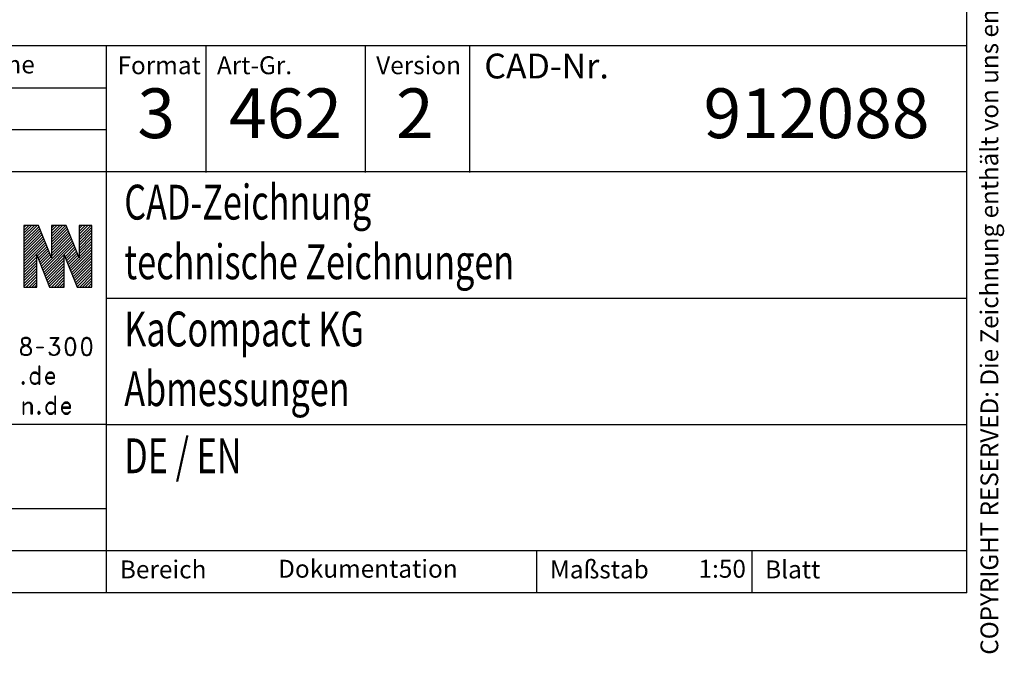
# Model space of a CAD drawing. Units: centimetres. Extents: x -4492 to -2850, y -2615 to -1562.
# Drawn here: x -3412 to -3065, y -2606 to -2383 of the extents above; entities that cross this region are included whole.
import ezdxf

# ---------------------------------------------------------------- set-up
doc = ezdxf.new("R2010")
doc.units = ezdxf.units.CM
for name, color, linetype in [('1', 7, 'Continuous'), ('102', 7, 'Continuous'), ('15', 7, 'Continuous'), ('3', 7, 'Continuous'), ('500', 7, 'Continuous'), ('6', 7, 'Continuous')]:
    doc.layers.add(name, color=color, linetype=linetype)
doc.styles.add('CONVERTER_11', font='txt.shx', dxfattribs={"width": 0.72})
doc.styles.add('CONVERTER_12', font='txt.shx', dxfattribs={"width": 0.81})
doc.styles.add('CONVERTER_13', font='txt.shx', dxfattribs={"width": 0.9})
doc.styles.add('CONVERTER_15', font='txt.shx', dxfattribs={"width": 0.829945})
doc.styles.add('CONVERTER_16', font='txt.shx', dxfattribs={"width": 1.019647})
doc.styles.add('CONVERTER_17', font='txt.shx', dxfattribs={"width": 0.933419})

# ---------------------------------------------------------------- blocks, each defined once
blk = doc.blocks.new('Kopf', base_point=(156.9727, -53.7335))
at = {"layer": '1', "linetype": 'Continuous'}
h = blk.add_hatch(dxfattribs=at)
h.set_pattern_fill('_USER', color=2, scale=0.02, angle=45, pattern_type=0)
h.set_pattern_definition([(45, (0, 0), (-0.0141421356, 0.0141421356), [])])
h.paths.add_polyline_path([(148.2803, -40.6857), (148.2803, -41.3056), (148.4097, -41.3056), (148.4097, -40.981), (148.5383, -41.3056), (148.6869, -41.3056), (148.6869, -40.981), (148.8155, -41.3056), (148.9642, -41.3056), (148.9642, -40.6857), (148.8347, -40.6857), (148.8347, -41.0103), (148.7061, -40.6857), (148.5575, -40.6857), (148.5575, -41.0103), (148.4289, -40.6857)])
at = {"layer": '1', "color": 7, "linetype": 'Continuous'}
for p, q in [((157.7588, -38.8793), (139.2588, -38.8793)), ((149.1108, -44.3793), (149.1108, -38.8793)), ((144.7728, -39.3023), (149.1108, -39.3023)), ((157.7588, -40.1485), (144.7728, -40.1485)), ((149.1108, -42.6869), (144.7728, -42.6869)), ((157.7588, -44.3793), (139.2588, -44.3793))]:
    blk.add_line(p, q, dxfattribs=at)
at = {"layer": '1', "color": 2, "linetype": 'Continuous'}
for p, q in [((150.1108, -38.885), (150.1108, -40.1543)), ((151.7108, -38.885), (151.7108, -40.1543)), ((152.7588, -38.8793), (152.7588, -40.1543)), ((149.1108, -39.7254), (139.2588, -39.7254)), ((139.2588, -43.5331), (149.1108, -43.5331)), ((157.7588, -43.9562), (139.2588, -43.9562)), ((153.4348, -43.9562), (153.4348, -44.3735))]:
    blk.add_line(p, q, dxfattribs=at)
at = {"layer": '102', "color": 2, "linetype": 'Continuous'}
for p, q in [((148.2636, -41.8222), (148.2553, -41.8402)), ((148.2553, -41.8402), (148.2553, -41.8568)), ((148.2553, -41.8568), (148.2636, -41.8747)), ((148.2856, -41.814), (148.2636, -41.8222)), ((148.2705, -41.8222), (148.2636, -41.8402)), ((148.2856, -41.8222), (148.2636, -41.8319)), ((148.2636, -41.8402), (148.2636, -41.8568)), ((148.2636, -41.8568), (148.2705, -41.8747)), ((148.316, -41.814), (148.2856, -41.814)), ((148.316, -41.8222), (148.2856, -41.8222)), ((148.3381, -41.8222), (148.316, -41.814)), ((148.3381, -41.8319), (148.316, -41.8222)), ((148.3381, -41.8402), (148.3312, -41.8222)), ((148.3312, -41.8747), (148.3381, -41.8568)), ((148.3464, -41.8402), (148.3381, -41.8222)), ((148.3381, -41.8568), (148.3381, -41.8402)), ((148.3381, -41.8747), (148.3464, -41.8568)), ((148.3464, -41.8568), (148.3464, -41.8402)), ((148.5486, -41.8222), (148.5486, -41.814)), ((148.5486, -41.814), (148.6315, -41.814)), ((148.6232, -41.8222), (148.5486, -41.8222)), ((148.6232, -41.814), (148.5707, -41.8913)), ((148.6315, -41.814), (148.579, -41.8913)), ((148.7033, -41.8485), (148.6964, -41.8913)), ((148.7185, -41.8222), (148.7033, -41.8485)), ((148.7116, -41.8485), (148.7033, -41.8913)), ((148.7267, -41.8222), (148.7116, -41.8485)), ((148.7419, -41.814), (148.7185, -41.8222)), ((148.7419, -41.8222), (148.7185, -41.8319)), ((148.7557, -41.814), (148.7419, -41.814)), ((148.7557, -41.8222), (148.7419, -41.8222)), ((148.7792, -41.8222), (148.7557, -41.814)), ((148.7792, -41.8319), (148.7557, -41.8222)), ((148.7861, -41.8485), (148.7709, -41.8222)), ((148.7944, -41.8485), (148.7792, -41.8222)), ((148.7944, -41.8913), (148.7861, -41.8485)), ((148.8013, -41.8913), (148.7944, -41.8485)), ((148.8662, -41.8485), (148.8593, -41.8913)), ((148.8814, -41.8222), (148.8662, -41.8485)), ((148.8745, -41.8485), (148.8662, -41.8913)), ((148.8896, -41.8222), (148.8745, -41.8485)), ((148.9048, -41.814), (148.8814, -41.8222)), ((148.9048, -41.8222), (148.8814, -41.8319)), ((148.9186, -41.814), (148.9048, -41.814)), ((148.9186, -41.8222), (148.9048, -41.8222)), ((148.9421, -41.8222), (148.9186, -41.814)), ((148.9421, -41.8319), (148.9186, -41.8222)), ((148.949, -41.8485), (148.9338, -41.8222)), ((148.9573, -41.8485), (148.9421, -41.8222)), ((148.9573, -41.8913), (148.949, -41.8485)), ((148.9642, -41.8913), (148.9573, -41.8485)), ((148.2484, -41.9341), (148.2553, -41.9175)), ((148.2484, -41.9603), (148.2484, -41.9341)), ((148.2553, -41.9782), (148.2484, -41.9603)), ((148.2553, -41.9175), (148.2705, -41.9009)), ((148.2553, -41.9341), (148.2636, -41.9175)), ((148.2553, -41.9603), (148.2553, -41.9341)), ((148.2636, -41.9782), (148.2553, -41.9603)), ((148.2636, -41.8747), (148.2705, -41.883)), ((148.2636, -41.9175), (148.2705, -41.9092)), ((148.2705, -41.8747), (148.2856, -41.883)), ((148.2705, -41.883), (148.2856, -41.8913)), ((148.2705, -41.9009), (148.2856, -41.8913)), ((148.2705, -41.9092), (148.2856, -41.9009)), ((148.2856, -41.883), (148.316, -41.8913)), ((148.2856, -41.8913), (148.316, -41.883)), ((148.2856, -41.8913), (148.316, -41.9009)), ((148.2856, -41.9009), (148.316, -41.8913)), ((148.316, -41.883), (148.3312, -41.8747)), ((148.316, -41.8913), (148.3312, -41.883)), ((148.316, -41.8913), (148.3312, -41.9009)), ((148.316, -41.9009), (148.3312, -41.9092)), ((148.3312, -41.883), (148.3381, -41.8747)), ((148.3312, -41.9009), (148.3464, -41.9175)), ((148.3312, -41.9092), (148.3381, -41.9175)), ((148.3381, -41.9175), (148.3464, -41.9341)), ((148.3464, -41.9603), (148.3381, -41.9782)), ((148.3464, -41.9175), (148.3533, -41.9341)), ((148.3464, -41.9341), (148.3464, -41.9603)), ((148.3533, -41.9603), (148.3464, -41.9782)), ((148.3533, -41.9341), (148.3533, -41.9603)), ((148.4113, -41.9175), (148.4113, -41.9092)), ((148.4113, -41.9092), (148.4755, -41.9092)), ((148.4755, -41.9175), (148.4113, -41.9175)), ((148.4755, -41.9092), (148.4755, -41.9175)), ((148.5404, -41.9782), (148.5335, -41.9603)), ((148.5335, -41.9603), (148.5404, -41.9603)), ((148.5404, -41.9603), (148.5486, -41.9782)), ((148.5707, -41.8913), (148.5928, -41.8913)), ((148.579, -41.883), (148.5928, -41.883)), ((148.5928, -41.883), (148.6163, -41.8913)), ((148.5928, -41.8913), (148.6163, -41.9009)), ((148.6011, -41.8913), (148.6232, -41.9092)), ((148.6163, -41.8913), (148.6315, -41.9092)), ((148.6163, -41.9009), (148.6315, -41.9258)), ((148.6163, -41.9782), (148.6315, -41.952)), ((148.6232, -41.9092), (148.6315, -41.9341)), ((148.6315, -41.9437), (148.6232, -41.97)), ((148.6315, -41.9092), (148.6384, -41.9341)), ((148.6315, -41.9341), (148.6315, -41.9437)), ((148.6384, -41.9437), (148.6315, -41.97)), ((148.6384, -41.9341), (148.6384, -41.9437)), ((148.6964, -41.8913), (148.6964, -41.9175)), ((148.6964, -41.9175), (148.7033, -41.9603)), ((148.7033, -41.8913), (148.7033, -41.9175)), ((148.7033, -41.9175), (148.7116, -41.9603)), ((148.7033, -41.9603), (148.7185, -41.9865)), ((148.7116, -41.9603), (148.7267, -41.9865)), ((148.7709, -41.9865), (148.7861, -41.9603)), ((148.7792, -41.9865), (148.7944, -41.9603)), ((148.7861, -41.9603), (148.7944, -41.9175)), ((148.7944, -41.9175), (148.7944, -41.8913)), ((148.7944, -41.9603), (148.8013, -41.9175)), ((148.8013, -41.9175), (148.8013, -41.8913)), ((148.8593, -41.8913), (148.8593, -41.9175)), ((148.8593, -41.9175), (148.8662, -41.9603)), ((148.8662, -41.8913), (148.8662, -41.9175)), ((148.8662, -41.9175), (148.8745, -41.9603)), ((148.8662, -41.9603), (148.8814, -41.9865)), ((148.8745, -41.9603), (148.8896, -41.9865)), ((148.9338, -41.9865), (148.949, -41.9603)), ((148.9421, -41.9865), (148.9573, -41.9603)), ((148.949, -41.9603), (148.9573, -41.9175)), ((148.9573, -41.9175), (148.9573, -41.8913)), ((148.9573, -41.9603), (148.9642, -41.9175)), ((148.9642, -41.9175), (148.9642, -41.8913)), ((148.2553, -41.97), (148.2787, -41.9865)), ((148.2636, -41.9865), (148.2553, -41.9782)), ((148.2856, -41.9865), (148.2636, -41.9782)), ((148.2856, -41.9948), (148.2636, -41.9865)), ((148.316, -41.9865), (148.2856, -41.9865)), ((148.316, -41.9948), (148.2856, -41.9948)), ((148.3381, -41.9782), (148.316, -41.9865)), ((148.3381, -41.9865), (148.316, -41.9948)), ((148.3229, -41.9865), (148.3464, -41.97)), ((148.3464, -41.9782), (148.3381, -41.9865)), ((148.5638, -41.9865), (148.5404, -41.97)), ((148.5486, -41.9865), (148.5404, -41.9782)), ((148.5486, -41.9782), (148.5707, -41.9865)), ((148.5707, -41.9948), (148.5486, -41.9865)), ((148.5707, -41.9865), (148.5928, -41.9865)), ((148.5928, -41.9948), (148.5707, -41.9948)), ((148.5928, -41.9865), (148.6163, -41.9782)), ((148.6163, -41.9865), (148.5928, -41.9948)), ((148.6232, -41.97), (148.6011, -41.9865)), ((148.6315, -41.97), (148.6163, -41.9865)), ((148.7185, -41.9782), (148.7419, -41.9865)), ((148.7185, -41.9865), (148.7419, -41.9948)), ((148.7419, -41.9865), (148.7557, -41.9865)), ((148.7419, -41.9948), (148.7557, -41.9948)), ((148.7557, -41.9865), (148.7792, -41.9782)), ((148.7557, -41.9948), (148.7792, -41.9865)), ((148.8814, -41.9782), (148.9048, -41.9865)), ((148.8814, -41.9865), (148.9048, -41.9948)), ((148.9048, -41.9865), (148.9186, -41.9865)), ((148.9048, -41.9948), (148.9186, -41.9948)), ((148.9186, -41.9865), (148.9421, -41.9782)), ((148.9186, -41.9948), (148.9421, -41.9865)), ((148.3795, -42.1629), (148.3643, -42.1711)), ((148.4016, -42.1629), (148.3795, -42.1629)), ((148.4168, -42.1711), (148.4016, -42.1629)), ((148.4402, -42.1021), (148.432, -42.1021)), ((148.432, -42.1021), (148.432, -42.283)), ((148.4402, -42.283), (148.4402, -42.1021)), ((148.5369, -42.1629), (148.5217, -42.1711)), ((148.559, -42.1629), (148.5369, -42.1629)), ((148.5742, -42.1711), (148.559, -42.1629)), ((148.2691, -42.2581), (148.2622, -42.2664)), ((148.276, -42.2581), (148.2691, -42.2581)), ((148.2842, -42.2664), (148.276, -42.2581)), ((148.3491, -42.1891), (148.3422, -42.2139)), ((148.3422, -42.2139), (148.3422, -42.2319)), ((148.3422, -42.2319), (148.3491, -42.2581)), ((148.3643, -42.1711), (148.3491, -42.1891)), ((148.3491, -42.2139), (148.3574, -42.1891)), ((148.3491, -42.2319), (148.3491, -42.2139)), ((148.3574, -42.2581), (148.3491, -42.2319)), ((148.3491, -42.2581), (148.3643, -42.2747)), ((148.3574, -42.1891), (148.3643, -42.1794)), ((148.3643, -42.2664), (148.3574, -42.2581)), ((148.3643, -42.1794), (148.3795, -42.1711)), ((148.3795, -42.1711), (148.4016, -42.1711)), ((148.4016, -42.1711), (148.432, -42.1891)), ((148.432, -42.2581), (148.4016, -42.2747)), ((148.432, -42.1891), (148.4168, -42.1711)), ((148.4168, -42.2747), (148.432, -42.2581)), ((148.5065, -42.1891), (148.4982, -42.2139)), ((148.4982, -42.2139), (148.4982, -42.2319)), ((148.4982, -42.2319), (148.5065, -42.2581)), ((148.5217, -42.1711), (148.5065, -42.1891)), ((148.5065, -42.2139), (148.5134, -42.1891)), ((148.5065, -42.2319), (148.5065, -42.2139)), ((148.5811, -42.2139), (148.5065, -42.2139)), ((148.5065, -42.2222), (148.5893, -42.2222)), ((148.5134, -42.2581), (148.5065, -42.2319)), ((148.5065, -42.2581), (148.5217, -42.2747)), ((148.5134, -42.1891), (148.5217, -42.1794)), ((148.5217, -42.2664), (148.5134, -42.2581)), ((148.5217, -42.1794), (148.5369, -42.1711)), ((148.5369, -42.1711), (148.559, -42.1711)), ((148.559, -42.1711), (148.5742, -42.1794)), ((148.5811, -42.1794), (148.5742, -42.1711)), ((148.5742, -42.1794), (148.5811, -42.1974)), ((148.5742, -42.2747), (148.5893, -42.2581)), ((148.5893, -42.2581), (148.5742, -42.2664)), ((148.5893, -42.1974), (148.5811, -42.1794)), ((148.5811, -42.1974), (148.5811, -42.2139)), ((148.5893, -42.2222), (148.5893, -42.1974)), ((148.2622, -42.2664), (148.2622, -42.2747)), ((148.2622, -42.2747), (148.2691, -42.283)), ((148.2691, -42.2664), (148.2691, -42.2747)), ((148.276, -42.2664), (148.2691, -42.2664)), ((148.2691, -42.2747), (148.276, -42.2747)), ((148.2691, -42.283), (148.276, -42.283)), ((148.276, -42.2747), (148.276, -42.2664)), ((148.276, -42.283), (148.2842, -42.2747)), ((148.2842, -42.2747), (148.2842, -42.2664)), ((148.3795, -42.2747), (148.3643, -42.2664)), ((148.3643, -42.2747), (148.3795, -42.283)), ((148.4016, -42.2747), (148.3795, -42.2747)), ((148.3795, -42.283), (148.4016, -42.283)), ((148.4016, -42.283), (148.4168, -42.2747)), ((148.432, -42.283), (148.4402, -42.283)), ((148.5369, -42.2747), (148.5217, -42.2664)), ((148.5217, -42.2747), (148.5369, -42.283)), ((148.559, -42.2747), (148.5369, -42.2747)), ((148.5369, -42.283), (148.559, -42.283)), ((148.5742, -42.2664), (148.559, -42.2747)), ((148.559, -42.283), (148.5742, -42.2747)), ((148.5997, -42.4023), (148.5914, -42.4023)), ((148.5914, -42.4023), (148.5914, -42.5831)), ((148.5997, -42.5831), (148.5997, -42.4023)), ((148.2808, -42.463), (148.2725, -42.463)), ((148.2725, -42.463), (148.2725, -42.5831)), ((148.2808, -42.5831), (148.2808, -42.463)), ((148.2808, -42.4975), (148.3029, -42.4713)), ((148.3029, -42.4796), (148.2808, -42.4975)), ((148.3029, -42.4713), (148.3181, -42.463)), ((148.3181, -42.4713), (148.3029, -42.4796)), ((148.3181, -42.463), (148.3402, -42.463)), ((148.3333, -42.4713), (148.3181, -42.4713)), ((148.3484, -42.4796), (148.3333, -42.4713)), ((148.3402, -42.463), (148.3553, -42.4713)), ((148.3553, -42.4975), (148.3484, -42.4796)), ((148.3553, -42.4713), (148.3636, -42.4975)), ((148.3553, -42.5831), (148.3553, -42.4975)), ((148.3636, -42.4975), (148.3636, -42.5831)), ((148.4285, -42.5583), (148.4216, -42.5666)), ((148.4354, -42.5583), (148.4285, -42.5583)), ((148.4437, -42.5666), (148.4354, -42.5583)), ((148.5086, -42.4893), (148.5017, -42.5141)), ((148.5017, -42.5141), (148.5017, -42.5321)), ((148.5017, -42.5321), (148.5086, -42.5583)), ((148.5238, -42.4713), (148.5086, -42.4893)), ((148.5086, -42.5141), (148.5169, -42.4893)), ((148.5086, -42.5321), (148.5086, -42.5141)), ((148.5169, -42.5583), (148.5086, -42.5321)), ((148.5086, -42.5583), (148.5238, -42.5749)), ((148.5169, -42.4893), (148.5238, -42.4796)), ((148.5238, -42.5666), (148.5169, -42.5583)), ((148.539, -42.463), (148.5238, -42.4713)), ((148.5238, -42.4796), (148.539, -42.4713)), ((148.561, -42.463), (148.539, -42.463)), ((148.539, -42.4713), (148.561, -42.4713)), ((148.5762, -42.4713), (148.561, -42.463)), ((148.561, -42.4713), (148.5914, -42.4893)), ((148.5914, -42.5583), (148.561, -42.5749)), ((148.5914, -42.4893), (148.5762, -42.4713)), ((148.5762, -42.5749), (148.5914, -42.5583)), ((148.666, -42.4893), (148.6577, -42.5141)), ((148.6577, -42.5141), (148.6577, -42.5321)), ((148.6577, -42.5321), (148.666, -42.5583)), ((148.6812, -42.4713), (148.666, -42.4893)), ((148.666, -42.5141), (148.6729, -42.4893)), ((148.666, -42.5321), (148.666, -42.5141)), ((148.7405, -42.5141), (148.666, -42.5141)), ((148.666, -42.5224), (148.7488, -42.5224)), ((148.6729, -42.5583), (148.666, -42.5321)), ((148.666, -42.5583), (148.6812, -42.5749)), ((148.6729, -42.4893), (148.6812, -42.4796)), ((148.6812, -42.5666), (148.6729, -42.5583)), ((148.6963, -42.463), (148.6812, -42.4713)), ((148.6812, -42.4796), (148.6963, -42.4713)), ((148.7184, -42.463), (148.6963, -42.463)), ((148.6963, -42.4713), (148.7184, -42.4713)), ((148.7336, -42.4713), (148.7184, -42.463)), ((148.7184, -42.4713), (148.7336, -42.4796)), ((148.7405, -42.4796), (148.7336, -42.4713)), ((148.7336, -42.4796), (148.7405, -42.4975)), ((148.7336, -42.5749), (148.7488, -42.5583)), ((148.7488, -42.5583), (148.7336, -42.5666)), ((148.7488, -42.4975), (148.7405, -42.4796)), ((148.7405, -42.4975), (148.7405, -42.5141)), ((148.7488, -42.5224), (148.7488, -42.4975)), ((148.2725, -42.5831), (148.2808, -42.5831)), ((148.3636, -42.5831), (148.3553, -42.5831)), ((148.4216, -42.5666), (148.4216, -42.5749)), ((148.4216, -42.5749), (148.4285, -42.5831)), ((148.4285, -42.5666), (148.4285, -42.5749)), ((148.4354, -42.5666), (148.4285, -42.5666)), ((148.4285, -42.5749), (148.4354, -42.5749)), ((148.4285, -42.5831), (148.4354, -42.5831)), ((148.4354, -42.5749), (148.4354, -42.5666)), ((148.4354, -42.5831), (148.4437, -42.5749)), ((148.4437, -42.5749), (148.4437, -42.5666)), ((148.539, -42.5749), (148.5238, -42.5666)), ((148.5238, -42.5749), (148.539, -42.5831)), ((148.561, -42.5749), (148.539, -42.5749)), ((148.539, -42.5831), (148.561, -42.5831)), ((148.561, -42.5831), (148.5762, -42.5749)), ((148.5914, -42.5831), (148.5997, -42.5831)), ((148.6963, -42.5749), (148.6812, -42.5666)), ((148.6812, -42.5749), (148.6963, -42.5831)), ((148.7184, -42.5749), (148.6963, -42.5749)), ((148.6963, -42.5831), (148.7184, -42.5831)), ((148.7336, -42.5666), (148.7184, -42.5749)), ((148.7184, -42.5831), (148.7336, -42.5749))]:
    blk.add_line(p, q, dxfattribs=at)
at = {"layer": '3', "color": 2, "linetype": 'Continuous'}
for p, q in [((148.4289, -40.6857), (148.2803, -40.6857)), ((148.2803, -40.6857), (148.2803, -41.3056)), ((148.5575, -41.0103), (148.4289, -40.6857)), ((148.7061, -40.6857), (148.5575, -40.6857)), ((148.5575, -40.6857), (148.5575, -41.0103)), ((148.8347, -41.0103), (148.7061, -40.6857)), ((148.9642, -40.6857), (148.8347, -40.6857)), ((148.8347, -40.6857), (148.8347, -41.0103)), ((148.9642, -41.3056), (148.9642, -40.6857)), ((148.4097, -41.3056), (148.4097, -40.981)), ((148.4097, -40.981), (148.5383, -41.3056)), ((148.6869, -41.3056), (148.6869, -40.981)), ((148.6869, -40.981), (148.8155, -41.3056)), ((148.2803, -41.3056), (148.4097, -41.3056)), ((148.5383, -41.3056), (148.6869, -41.3056)), ((148.8155, -41.3056), (148.9642, -41.3056))]:
    blk.add_line(p, q, dxfattribs=at)
at = {"layer": '500', "color": 2, "linetype": 'Continuous'}
for p, q in [((149.1108, -41.4177), (157.7588, -41.4177)), ((149.1108, -42.6869), (157.7588, -42.6869))]:
    blk.add_line(p, q, dxfattribs=at)
at = {"layer": '6', "color": 2, "linetype": 'Continuous'}
blk.add_line((155.5968, -43.9562), (155.5968, -44.3735), dxfattribs=at)
at = {"layer": '1', "color": 7, "style": 'CONVERTER_11', "width": 0.72}
for s, p in [('CAD-Zeichnung', (149.2897, -40.627)), ('technische Zeichnungen', (149.2897, -41.227)), ('KaCompact KG', (149.2897, -41.902)), ('Abmessungen', (149.2897, -42.502))]:
    blk.add_text(s, height=0.35, dxfattribs=at).set_placement(p)
at = {"layer": '1', "color": 2, "char_height": 0.18, "line_spacing_factor": 1.320528}
for s, insert, attachment_point, style in [('Name', (148.0508, -39.0908), 5, 'CONVERTER_13'), ('Format', (149.2215, -39.0989), 4, 'CONVERTER_12'), ('Art-Gr.', (150.2215, -39.0989), 4, 'CONVERTER_12'), ('Version', (151.8215, -39.0989), 4, 'CONVERTER_12'), ('Dokumentation', (151.739, -44.161), 5, 'CONVERTER_12'), ('1:50', (155.0616, -44.161), 4, 'CONVERTER_12')]:
    blk.add_mtext(s, dxfattribs=dict(at, insert=insert, attachment_point=attachment_point, style=style))
at = {"layer": '1', "color": 3, "insert": (152.9088, -39.1156), "char_height": 0.25, "attachment_point": 4, "line_spacing_factor": 1.320528, "style": 'CONVERTER_12'}
blk.add_mtext('CAD-Nr.', dxfattribs=at)
at = {"layer": '1', "color": 7, "char_height": 0.5, "line_spacing_factor": 1.320528, "style": 'CONVERTER_13'}
for s, insert, attachment_point in [('3', (149.6108, -39.6229), 5), ('462', (150.9108, -39.6229), 5), ('2', (152.2108, -39.6229), 5), ('912088', (157.3838, -39.6229), 6)]:
    blk.add_mtext(s, dxfattribs=dict(at, insert=insert, attachment_point=attachment_point))
at = {"layer": '15', "color": 7, "style": 'CONVERTER_11', "width": 0.72}
blk.add_text('DE / EN', height=0.35, dxfattribs=at).set_placement((149.2897, -43.1769))
at = {"layer": '15', "color": 2, "char_height": 0.18, "attachment_point": 4, "line_spacing_factor": 0.60024}
for s, insert, style in [('Bereich', (149.2451, -44.1677), 'CONVERTER_17'), ('Maßstab', (153.5691, -44.1677), 'CONVERTER_16'), ('Blatt', (155.7311, -44.1677), 'CONVERTER_15')]:
    blk.add_mtext(s, dxfattribs=dict(at, insert=insert, style=style))
blk = doc.blocks.new('_tb_frame_A3QV', base_point=(118.2588, -44.3793))
at = {"layer": '1', "color": 7, "linetype": 'Continuous'}
for q in [(157.7588, -15.7793), (118.2588, -44.3793)]:
    blk.add_line((157.7588, -44.3793), q, dxfattribs=at)
blk.add_blockref('Kopf', (156.9727, -53.7335))
at = {"layer": '1', "color": 2, "insert": (158.0088, -30.0793), "char_height": 0.1785, "attachment_point": 5, "rotation": 90, "line_spacing_factor": 1.320528, "style": 'CONVERTER_11'}
blk.add_mtext('COPYRIGHT RESERVED: Die Zeichnung enthält von uns entwickeltes, geschütztes Know-How, das nicht ohne unsere schriftliche Zustimmung Dritten, insbesondere Mitbewerbern, zugänglich gemacht werden darf. Zuwiderhandlungen verpflichten zu Schadenersatz.', dxfattribs=at)
at = {"layer": '1', "color": 7, "insert": (157.3838, -39.6229), "char_height": 0.5, "attachment_point": 6, "line_spacing_factor": 1.320528, "style": 'CONVERTER_13'}
blk.add_mtext('912088', dxfattribs=at)

msp = doc.modelspace()

# ---------------------------------------------------------------- block references
at = {"xscale": 35.0000350000355, "yscale": 35.00003500003504}
msp.add_blockref('_tb_frame_A3QV', (-4460.98, -2584.44), dxfattribs=at)

doc.saveas('drawing.dxf')
